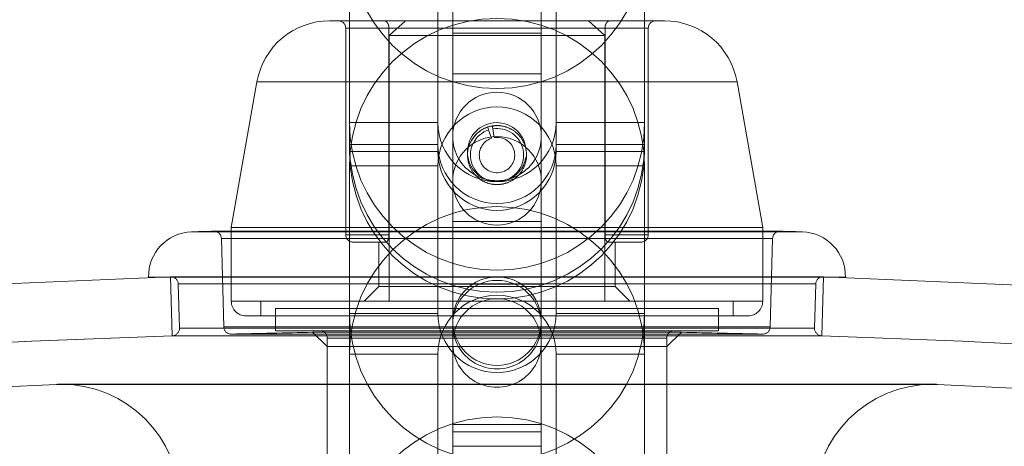
# Model space of a CAD drawing. Units: millimetres. Extents: x 0 to 8400, y 0 to 5946.
# Drawn here: x 1850 to 1857, y 1257 to 1260 of the extents above; entities that cross this region are included whole.
import ezdxf

# ---------------------------------------------------------------- set-up
doc = ezdxf.new("R2010")
doc.units = ezdxf.units.MM
doc.linetypes.add('HIDDEN', pattern=[0.1905, 0.127, -0.0635])

msp = doc.modelspace()

# ---------------------------------------------------------------- linework, layer by layer
at = {"color": 7, "linetype": 'HIDDEN', "lineweight": 0, "ltscale": 100}
for p, q in [((1853.2272, 1260.5594), (1853.2272, 1259.5594)), ((1853.8272, 1259.5594), (1853.8272, 1260.5594)), ((1852.5272, 1259.7583), (1852.5272, 1258.7583)), ((1853.1272, 1258.7583), (1853.1272, 1259.7583)), ((1853.9272, 1259.7583), (1853.9272, 1258.7583)), ((1854.5272, 1258.7583), (1854.5272, 1259.7583)), ((1852.3936, 1259.6431), (1854.6608, 1259.6431)), ((1852.7962, 1259.5431), (1852.9072, 1259.6431)), ((1854.1472, 1259.6431), (1854.2582, 1259.5431)), ((1852.5022, 1259.5931), (1852.5022, 1258.1931)), ((1852.7955, 1259.5931), (1852.5022, 1259.5931)), ((1852.7955, 1259.5931), (1852.7955, 1258.1931)), ((1852.7955, 1259.5931), (1854.2589, 1259.5931)), ((1854.2589, 1259.5931), (1852.7955, 1259.5931)), ((1852.7962, 1257.7431), (1852.7962, 1259.5431)), ((1854.2582, 1259.5431), (1852.7962, 1259.5431)), ((1853.2272, 1259.5594), (1853.8272, 1259.5594)), ((1853.2272, 1259.5594), (1853.8272, 1259.5594)), ((1854.2582, 1259.5431), (1854.2582, 1257.7431)), ((1854.2589, 1258.1931), (1854.2589, 1259.5931)), ((1854.2589, 1259.5931), (1854.5522, 1259.5931)), ((1854.5522, 1258.1931), (1854.5522, 1259.5931)), ((1853.2272, 1259.2836), (1853.8272, 1259.2836)), ((1853.2272, 1259.2836), (1853.8272, 1259.2836)), ((1851.9012, 1259.2299), (1851.7272, 1258.2431)), ((1855.1532, 1259.2299), (1851.9012, 1259.2299)), ((1855.3272, 1258.2431), (1855.1532, 1259.2299)), ((1852.5318, 1258.9531), (1853.1226, 1258.9531)), ((1853.5272, 1258.9331), (1853.4949, 1258.9305)), ((1853.4949, 1258.9305), (1853.4981, 1258.9108)), ((1853.4981, 1258.9108), (1853.4949, 1258.9305)), ((1853.4949, 1258.9305), (1853.4949, 1258.9305)), ((1853.5272, 1258.9531), (1853.5272, 1258.9531)), ((1853.5272, 1258.9531), (1853.5272, 1258.9531)), ((1853.5272, 1258.9331), (1853.5272, 1258.9331)), ((1853.5272, 1258.9331), (1853.5272, 1258.9331)), ((1853.5272, 1258.9331), (1853.5272, 1258.9331)), ((1854.5226, 1258.9531), (1853.9318, 1258.9531)), ((1853.3915, 1258.88), (1853.3529, 1258.8312)), ((1853.4644, 1258.923), (1853.4472, 1258.9164)), ((1853.4644, 1258.923), (1853.4707, 1258.904)), ((1853.4644, 1258.923), (1853.4644, 1258.923)), ((1853.4707, 1258.904), (1853.4644, 1258.923)), ((1853.4895, 1258.847), (1853.4707, 1258.904)), ((1853.5078, 1258.8515), (1853.4981, 1258.9108)), ((1852.5318, 1258.8045), (1853.1226, 1258.8045)), ((1853.2272, 1258.8594), (1853.2272, 1258.5583)), ((1853.3367, 1258.814), (1853.3286, 1258.7766)), ((1853.4895, 1258.847), (1853.4895, 1258.847)), ((1853.5078, 1258.8515), (1853.5078, 1258.8515)), ((1853.5272, 1258.8531), (1853.5272, 1258.8531)), ((1853.8272, 1258.5583), (1853.8272, 1258.8594)), ((1854.5226, 1258.8045), (1853.9318, 1258.8045)), ((1852.5318, 1258.7583), (1853.1226, 1258.7583)), ((1854.5226, 1258.7583), (1853.9318, 1258.7583)), ((1852.5272, 1258.6594), (1852.5272, 1257.6594)), ((1852.5272, 1258.6594), (1852.5272, 1257.6594)), ((1852.5318, 1258.6594), (1853.1226, 1258.6594)), ((1853.1272, 1257.6594), (1853.1272, 1258.6594)), ((1853.1272, 1257.6594), (1853.1272, 1258.6594)), ((1853.5272, 1258.6131), (1853.5272, 1258.6131)), ((1853.9272, 1258.6594), (1853.9272, 1257.6594)), ((1853.9272, 1258.6594), (1853.9272, 1257.6594)), ((1854.5226, 1258.6594), (1853.9318, 1258.6594)), ((1854.5272, 1257.6594), (1854.5272, 1258.6594)), ((1854.5272, 1257.6594), (1854.5272, 1258.6594)), ((1853.2272, 1258.5583), (1853.2272, 1257.8583)), ((1853.5064, 1258.5342), (1853.5272, 1258.5331)), ((1853.5272, 1258.5531), (1853.5272, 1258.5531)), ((1853.5272, 1258.5531), (1853.5272, 1258.5531)), ((1853.5272, 1258.5331), (1853.5272, 1258.5331)), ((1853.5272, 1258.5331), (1853.5272, 1258.5331)), ((1853.5272, 1258.5331), (1853.5272, 1258.5331)), ((1853.8272, 1257.8583), (1853.8272, 1258.5583)), ((1853.2272, 1258.2836), (1853.8272, 1258.2836)), ((1853.2272, 1258.2836), (1853.8272, 1258.2836)), ((1855.5965, 1258.2128), (1851.4579, 1258.2128)), ((1855.4457, 1258.2171), (1851.6087, 1258.2171)), ((1855.4444, 1258.2171), (1851.61, 1258.2171)), ((1855.3272, 1258.2431), (1851.7272, 1258.2431)), ((1851.7272, 1258.2431), (1851.7272, 1257.7431)), ((1855.3272, 1257.7431), (1855.3272, 1258.2431)), ((1851.66, 1258.1684), (1851.6759, 1257.5686)), ((1855.3944, 1258.1684), (1851.6646, 1258.1684)), ((1852.7955, 1258.1931), (1852.5022, 1258.1931)), ((1852.5522, 1258.1431), (1852.7741, 1258.1431)), ((1852.7272, 1258.1431), (1852.7272, 1257.8431)), ((1854.2589, 1258.1931), (1854.5522, 1258.1931)), ((1854.2803, 1258.1431), (1854.5022, 1258.1431)), ((1854.3272, 1257.8431), (1854.3272, 1258.1431)), ((1855.3785, 1257.5686), (1855.3944, 1258.1684)), ((1851.3168, 1257.9086), (1851.1668, 1257.9047)), ((1851.1668, 1257.905), (1851.1668, 1257.9047)), ((1851.1668, 1257.9047), (1855.8876, 1257.9047)), ((1855.8876, 1257.905), (1851.1713, 1257.905)), ((1851.3146, 1257.9083), (1855.7398, 1257.9083)), ((1851.3146, 1257.9083), (1851.3272, 1257.5085)), ((1855.7363, 1257.9086), (1851.3181, 1257.9086)), ((1855.7376, 1257.9086), (1851.3213, 1257.9086)), ((1855.7272, 1257.5085), (1855.7398, 1257.9083)), ((1855.8876, 1257.9047), (1855.7376, 1257.9086)), ((1855.8876, 1257.9047), (1855.8876, 1257.905)), ((1851.3681, 1257.86), (1851.376, 1257.5598)), ((1855.6863, 1257.86), (1851.3725, 1257.86)), ((1852.7272, 1257.8431), (1852.6272, 1257.7431)), ((1854.3272, 1257.8431), (1852.7272, 1257.8431)), ((1853.2272, 1257.8583), (1853.2272, 1257.608)), ((1853.2272, 1257.8583), (1853.8272, 1257.8583)), ((1853.2272, 1257.8583), (1853.8272, 1257.8583)), ((1853.8272, 1257.608), (1853.8272, 1257.8583)), ((1854.4272, 1257.7431), (1854.3272, 1257.8431)), ((1855.6784, 1257.5598), (1855.6863, 1257.86)), ((1851.7272, 1257.7431), (1855.3228, 1257.7431)), ((1851.9272, 1257.7431), (1851.7272, 1257.7431)), ((1855.1272, 1257.7431), (1851.9272, 1257.7431)), ((1851.9272, 1257.7431), (1851.9272, 1257.6431)), ((1855.1272, 1257.6431), (1855.1272, 1257.7431)), ((1855.0272, 1257.6931), (1852.0272, 1257.6931)), ((1852.0272, 1257.6931), (1852.0272, 1257.5431)), ((1855.0272, 1257.5431), (1855.0272, 1257.6931)), ((1855.2272, 1257.6431), (1851.8272, 1257.6431)), ((1852.5272, 1257.6594), (1852.5272, 1257.3836)), ((1852.5272, 1257.6594), (1852.5272, 1257.3836)), ((1852.5318, 1257.6594), (1853.1226, 1257.6594)), ((1854.5226, 1257.6594), (1853.9318, 1257.6594)), ((1854.5272, 1257.3836), (1854.5272, 1257.6594)), ((1854.5272, 1257.3836), (1854.5272, 1257.6594)), ((1855.6784, 1257.5598), (1851.3804, 1257.5598)), ((1855.3785, 1257.5686), (1851.6804, 1257.5686)), ((1855.0272, 1257.5431), (1852.0272, 1257.5431)), ((1854.7771, 1257.532), (1852.2773, 1257.532)), ((1852.2773, 1257.532), (1852.3772, 1257.4353)), ((1854.6772, 1257.4353), (1854.7771, 1257.532)), ((1851.3272, 1257.5085), (1855.7272, 1257.5085)), ((1855.7268, 1257.5085), (1851.3321, 1257.5085)), ((1851.7259, 1257.5199), (1855.3285, 1257.5199)), ((1855.3273, 1257.52), (1851.7315, 1257.52)), ((1852.3772, 1257.4931), (1852.3772, 1256.1231)), ((1854.6772, 1257.4931), (1852.3818, 1257.4931)), ((1854.6772, 1256.1231), (1854.6772, 1257.4931)), ((1852.3772, 1257.4353), (1854.6772, 1257.4353)), ((1852.3772, 1257.4353), (1852.3772, 1255.5337)), ((1854.6772, 1255.5337), (1854.6772, 1257.4353)), ((1852.5272, 1257.3836), (1852.5272, 1256.3836)), ((1852.5318, 1257.3836), (1853.1226, 1257.3836)), ((1853.1272, 1256.3836), (1853.1272, 1257.3836)), ((1853.9272, 1257.3836), (1853.9272, 1256.3836)), ((1854.5226, 1257.3836), (1853.9318, 1257.3836)), ((1854.5272, 1256.3836), (1854.5272, 1257.3836)), ((1856.5115, 1257.1792), (1850.5429, 1257.1792)), ((1856.4772, 1257.1799), (1850.5772, 1257.1799)), ((1853.2272, 1256.908), (1853.2272, 1255.908)), ((1853.8272, 1256.908), (1853.2272, 1256.908)), ((1853.8272, 1256.908), (1853.2272, 1256.908)), ((1853.8272, 1255.908), (1853.8272, 1256.908)), ((1853.2272, 1256.8583), (1853.8272, 1256.8583)), ((1853.2272, 1256.8583), (1853.8272, 1256.8583)), ((1853.2272, 1256.7594), (1853.8272, 1256.7594))]:
    msp.add_line(p, q, dxfattribs=at)
at = {"color": 7, "linetype": 'HIDDEN', "lineweight": 0, "ltscale": 100, "flags": 128}
for points in [[(1853.2272, 1259.5594), (1853.2272, 1259.4229), (1853.2272, 1259.2915), (1853.2272, 1259.1705), (1853.2272, 1259.0644), (1853.2272, 1258.9774), (1853.2272, 1258.9127), (1853.2272, 1258.8729), (1853.2272, 1258.8594)], [(1853.2272, 1259.5594), (1853.2272, 1259.4229), (1853.2272, 1259.2915), (1853.2272, 1259.1705), (1853.2272, 1259.0644), (1853.2272, 1258.9774), (1853.2272, 1258.9127), (1853.2272, 1258.8729), (1853.2272, 1258.8594)], [(1853.2272, 1259.5594), (1853.2272, 1259.5515), (1853.2272, 1259.4202), (1853.2272, 1259.2836)], [(1853.2272, 1259.5594), (1853.2272, 1259.5515), (1853.2272, 1259.4202), (1853.2272, 1259.2836)], [(1853.8272, 1258.8594), (1853.8272, 1258.8729), (1853.8272, 1258.9127), (1853.8272, 1258.9774), (1853.8272, 1259.0644), (1853.8272, 1259.1705), (1853.8272, 1259.2915), (1853.8272, 1259.4229), (1853.8272, 1259.5594)], [(1853.8272, 1258.8594), (1853.8272, 1258.8729), (1853.8272, 1258.9127), (1853.8272, 1258.9774), (1853.8272, 1259.0644), (1853.8272, 1259.1705), (1853.8272, 1259.2915), (1853.8272, 1259.4229), (1853.8272, 1259.5594)], [(1853.8272, 1259.2836), (1853.8272, 1259.4202), (1853.8272, 1259.5515), (1853.8272, 1259.5594)], [(1853.8272, 1259.2836), (1853.8272, 1259.4202), (1853.8272, 1259.5515), (1853.8272, 1259.5594)], [(1853.2272, 1258.2836), (1853.2272, 1258.147), (1853.2272, 1258.0157), (1853.2272, 1257.8947), (1853.2272, 1257.8583)], [(1853.2272, 1258.2836), (1853.2272, 1258.147), (1853.2272, 1258.0157), (1853.2272, 1257.8947), (1853.2272, 1257.8583)], [(1853.8272, 1257.8583), (1853.8272, 1257.8947), (1853.8272, 1258.0157), (1853.8272, 1258.147), (1853.8272, 1258.2836)], [(1853.8272, 1257.8583), (1853.8272, 1257.8947), (1853.8272, 1258.0157), (1853.8272, 1258.147), (1853.8272, 1258.2836)], [(1851.3146, 1257.9083), (1849.6163, 1257.8344), (1849.0822, 1257.8026)], [(1857.9722, 1257.8026), (1857.4381, 1257.8344), (1855.7398, 1257.9083)], [(1853.2272, 1257.608), (1853.2272, 1257.5946), (1853.2272, 1257.5548), (1853.2272, 1257.4901), (1853.2272, 1257.403), (1853.2272, 1257.2969), (1853.2272, 1257.1759), (1853.2272, 1257.0446), (1853.2272, 1256.908)], [(1853.2272, 1257.608), (1853.2272, 1257.5946), (1853.2272, 1257.5548), (1853.2272, 1257.4901), (1853.2272, 1257.403), (1853.2272, 1257.2969), (1853.2272, 1257.1759), (1853.2272, 1257.0446), (1853.2272, 1256.908)], [(1853.8272, 1256.908), (1853.8272, 1257.0446), (1853.8272, 1257.1759), (1853.8272, 1257.2969), (1853.8272, 1257.403), (1853.8272, 1257.4901), (1853.8272, 1257.5548), (1853.8272, 1257.5946), (1853.8272, 1257.608)], [(1853.8272, 1256.908), (1853.8272, 1257.0446), (1853.8272, 1257.1759), (1853.8272, 1257.2969), (1853.8272, 1257.403), (1853.8272, 1257.4901), (1853.8272, 1257.5548), (1853.8272, 1257.5946), (1853.8272, 1257.608)], [(1853.2272, 1257.446), (1853.2272, 1257.4594), (1853.2272, 1257.446), (1853.2272, 1257.4061), (1853.2272, 1257.3414), (1853.2272, 1257.2544), (1853.2272, 1257.1483), (1853.2272, 1257.0273), (1853.2272, 1256.896), (1853.2272, 1256.7594)], [(1853.2272, 1257.446), (1853.2272, 1257.4061), (1853.2272, 1257.3414), (1853.2272, 1257.2544), (1853.2272, 1257.1483), (1853.2272, 1257.0273), (1853.2272, 1256.908)], [(1853.8272, 1256.908), (1853.8272, 1257.0273), (1853.8272, 1257.1483), (1853.8272, 1257.2544), (1853.8272, 1257.3414), (1853.8272, 1257.4061), (1853.8272, 1257.446), (1853.8272, 1257.4594)], [(1853.8272, 1256.7594), (1853.8272, 1256.896), (1853.8272, 1257.0273), (1853.8272, 1257.1483), (1853.8272, 1257.2544), (1853.8272, 1257.3414), (1853.8272, 1257.4061), (1853.8272, 1257.446), (1853.8272, 1257.4594)]]:
    msp.add_lwpolyline(points, dxfattribs=at)
at = {"color": 7, "linetype": 'HIDDEN', "lineweight": 0, "ltscale": 10000}
for centre, radius, start, end in [((1853.5272, 1260.1836), 1, 180, 360), ((1852.3936, 1259.1431), 0.5, 90, 170), ((1852.4522, 1259.5931), 0.05, 0, 90), ((1853.5272, 1258.6594), 1, 360, 180), ((1854.6022, 1259.5931), 0.05, 90, 180), ((1854.6608, 1259.1431), 0.5, 10, 90), ((1853.5272, 1258.8594), 0.3, 0.00073, 179.99927), ((1853.5272, 1258.6594), 0.4, 360, 180), ((1853.5272, 1258.9531), 1, 180, 0), ((1853.5272, 1258.9531), 0.4, 180, 0), ((1853.5258, 1258.7546), 0.1986, 2.3519, 180.42196), ((1853.5272, 1258.7331), 0.18, 108.28842, 99.28842), ((1853.5272, 1258.8045), 1, 180, 360), ((1853.5272, 1258.8045), 0.4, 180, 360), ((1853.5272, 1258.8594), 0.3, 179.99927, 0.00073), ((1853.5272, 1258.5583), 0.3, 0, 180), ((1853.5272, 1258.7331), 0.12, 108.28842, 99.28842), ((1853.5272, 1258.7583), 1, 180, 0), ((1853.5272, 1258.7583), 0.4, 180, 0), ((1853.5272, 1258.7531), 0.2, 186.11259, 270), ((1853.5272, 1258.5583), 0.3, 180, 0), ((1853.5272, 1257.3836), 1, 360, 180), ((1851.4667, 1257.913), 0.3, 91.67719, 181.51442), ((1853.5272, 1187.5431), 70.7, 91.554971, 91.677194), ((1851.61, 1258.1671), 0.05, 90, 91.55497), ((1851.61, 1258.1671), 0.05, 1.51442, 90), ((1855.4444, 1258.1671), 0.05, 90, 178.48558), ((1855.4444, 1258.1671), 0.05, 88.44503, 90), ((1853.5272, 1187.5431), 70.7, 88.322806, 88.445029), ((1855.5877, 1257.913), 0.3, 358.48558, 88.32281), ((1852.5522, 1258.1931), 0.05, 180, 270), ((1854.5022, 1258.1931), 0.05, 270, 0), ((1851.3181, 1257.8586), 0.05, 90, 91.51442), ((1851.3181, 1257.8586), 0.05, 1.51442, 90), ((1853.5272, 1257.608), 0.3, 0.00073, 180.00073), ((1853.5272, 1257.5836), 0.3, 0.00015, 179.99985), ((1855.7363, 1257.8586), 0.05, 90, 178.48558), ((1855.7363, 1257.8586), 0.05, 88.48558, 90), ((1851.8272, 1257.7431), 0.1, 180, 270), ((1853.5272, 1257.3836), 0.4, 360, 180), ((1853.5272, 1257.4594), 0.3, 0.00073, 179.99927), ((1855.2272, 1257.7431), 0.1, 270, 0), ((1853.5272, 1257.6594), 1, 180, 360), ((1853.5272, 1257.6594), 0.4, 180, 360), ((1853.5272, 1257.608), 0.3, 180.00073, 0.00073), ((1851.326, 1257.5585), 0.05, 271.8007, 1.51442), ((1851.7259, 1257.5699), 0.05, 181.51442, 270), ((1853.5272, 1187.5431), 70, 91.023123, 91.473526), ((1852.3272, 1257.4931), 0.05, 0, 90), ((1853.5272, 1257.5836), 0.3, 179.99985, 0.00015), ((1854.7272, 1257.4931), 0.05, 90, 180), ((1853.5272, 1187.5431), 70, 88.526474, 88.976877), ((1855.3285, 1257.5699), 0.05, 270, 358.48558), ((1855.7284, 1257.5585), 0.05, 178.48558, 268.1993), ((1853.5272, 1187.5431), 70, 91.800698, 104.277168), ((1853.5272, 1187.5431), 70, 91.801021, 104.253087), ((1851.7259, 1257.5699), 0.05, 270, 271.47353), ((1855.3285, 1257.5699), 0.05, 268.52647, 270), ((1853.5272, 1187.5431), 70, 75.722832, 88.199302), ((1853.5272, 1187.5431), 70, 75.746913, 88.198979), ((1853.5272, 1257.4594), 0.3, 179.99927, 0.00073), ((1853.5272, 1187.5431), 69.7, 92.453908, 104.460771), ((1850.5772, 1256.3799), 0.8, 90, 92.45391), ((1850.5772, 1256.3799), 0.8, 0, 90), ((1856.4772, 1256.3799), 0.8, 90, 180), ((1856.4772, 1256.3799), 0.8, 87.54609, 90), ((1853.5272, 1187.5431), 69.7, 75.539229, 87.546092), ((1853.5272, 1255.9583), 1, 0, 180)]:
    msp.add_arc(centre, radius, start, end, dxfattribs=at)
at = {"color": 7, "linetype": 'HIDDEN', "lineweight": 0, "ltscale": 100}
for points, knots in [([(1852.7955, 1259.5931), (1852.7952, 1259.5982), (1852.7946, 1259.6083), (1852.7898, 1259.622), (1852.7827, 1259.6333), (1852.7731, 1259.6411), (1852.7656, 1259.6431), (1852.7617, 1259.6431), (1852.7616, 1259.6431)], [0, 0, 0, 0, 0.181321, 0.362236, 0.553586, 0.769772, 0.994064, 1, 1, 1, 1]), ([(1852.7616, 1259.6431), (1852.7617, 1259.6431), (1852.7656, 1259.6431), (1852.7731, 1259.6411), (1852.7827, 1259.6333), (1852.7898, 1259.622), (1852.7946, 1259.6083), (1852.7952, 1259.5982), (1852.7955, 1259.5931)], [0, 0, 0, 0, 0.005936, 0.230228, 0.446414, 0.637764, 0.818679, 1, 1, 1, 1]), ([(1854.2589, 1259.5931), (1854.2592, 1259.5982), (1854.2598, 1259.6083), (1854.2646, 1259.622), (1854.2717, 1259.6333), (1854.2813, 1259.6411), (1854.2888, 1259.6431), (1854.2927, 1259.6431), (1854.2928, 1259.6431)], [0, 0, 0, 0, 0.181321, 0.362236, 0.553586, 0.769772, 0.994064, 1, 1, 1, 1]), ([(1854.2928, 1259.6431), (1854.2927, 1259.6431), (1854.2888, 1259.6431), (1854.2813, 1259.6411), (1854.2717, 1259.6333), (1854.2646, 1259.622), (1854.2598, 1259.6083), (1854.2592, 1259.5982), (1854.2589, 1259.5931)], [0, 0, 0, 0, 0.005936, 0.2302281, 0.4464139, 0.6377642, 0.8186793, 1, 1, 1, 1]), ([(1853.383, 1258.8717), (1853.3691, 1258.854), (1853.3411, 1258.8186), (1853.3245, 1258.752), (1853.3293, 1258.6843), (1853.3567, 1258.6212), (1853.4041, 1258.5705), (1853.4658, 1258.5387), (1853.5333, 1258.5295), (1853.5986, 1258.5425), (1853.6559, 1258.5754), (1853.7003, 1258.6256), (1853.7263, 1258.6889), (1853.7296, 1258.7584), (1853.7093, 1258.825), (1853.6681, 1258.8804), (1853.6114, 1258.9187), (1853.5454, 1258.9361), (1853.4775, 1258.9306), (1853.4214, 1258.9067), (1853.3939, 1258.8817), (1853.383, 1258.8717)], [0, 0, 0, 0, 0.053292, 0.106569, 0.160282, 0.215027, 0.270452, 0.325194, 0.378054, 0.429403, 0.480866, 0.533885, 0.588665, 0.644087, 0.698809, 0.752481, 0.805605, 0.858666, 0.911789, 0.964931, 1, 1, 1, 1]), ([(1853.4993, 1258.9287), (1853.5061, 1258.931), (1853.5152, 1258.9341), (1853.5246, 1258.9324), (1853.5271, 1258.932)], [0, 0, 0, 0, 0.7345033, 1, 1, 1, 1]), ([(1853.5964, 1258.5674), (1853.6011, 1258.5686), (1853.6271, 1258.5749), (1853.6669, 1258.6066), (1853.7087, 1258.6579), (1853.7189, 1258.7008), (1853.7239, 1258.7214)], [0, 0, 0, 0, 0.068429, 0.38064, 0.701285, 1, 1, 1, 1]), ([(1852.7741, 1258.1431), (1852.777, 1258.144), (1852.7826, 1258.1458), (1852.7898, 1258.1585), (1852.7946, 1258.1749), (1852.7952, 1258.1873), (1852.7955, 1258.1931)], [0, 0, 0, 0, 0.302392, 0.563398, 0.792847, 1, 1, 1, 1]), ([(1854.2589, 1258.1931), (1854.2591, 1258.188), (1854.2595, 1258.1779), (1854.2627, 1258.1642), (1854.2674, 1258.153), (1854.2736, 1258.1448), (1854.278, 1258.1437), (1854.2803, 1258.1431)], [0, 0, 0, 0, 0.179912, 0.35948, 0.547978, 0.759481, 1, 1, 1, 1])]:
    msp.add_open_spline(points, degree=3, knots=knots, dxfattribs=at)

doc.saveas('drawing.dxf')
